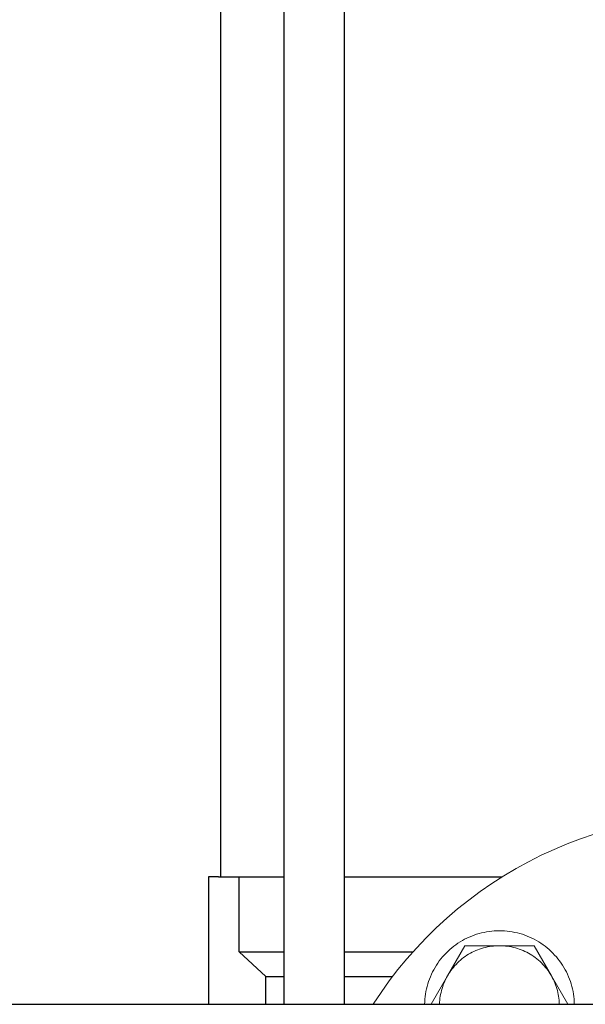
# Model space of a CAD drawing. Units: millimetres. Extents: x -1719 to 3370, y 1786 to 7486.
# Drawn here: x 610 to 723, y 2058 to 2256 of the extents above; entities that cross this region are included whole.
import ezdxf

# ---------------------------------------------------------------- set-up
doc = ezdxf.new("R2010")
doc.units = ezdxf.units.MM
doc.layers.add('Make2D$Visible$Curves$3', color=7, linetype='Continuous', true_color=0x000000)
doc.layers.add('Make2D$Visible$Curves$3DCPCOLOR254', color=7, linetype='Continuous', lineweight=0, true_color=0xd6d6d6)

msp = doc.modelspace()

# ---------------------------------------------------------------- linework, layer by layer
at = {"layer": 'Make2D$Visible$Curves$3', "color": 9, "true_color": 0xbbbbbb}
for points in [[(650, 2084.04), (650, 2371.77)], [(662.68, 2058.49), (662.68, 2371.77)], [(674.68, 2371.77), (674.68, 2058.49)], [(649.5, 2084.04), (647.5, 2084.04)], [(647.5, 2084.04), (647.5, 2058.49)], [(649.5, 2084.04), (653.66, 2084.04)], [(653.66, 2069.04), (653.66, 2084.04)], [(653.66, 2084.04), (662.68, 2084.04)], [(674.68, 2084.04), (706.34, 2084.04)], [(659, 2064.04), (653.66, 2069.04)], [(653.66, 2069.04), (662.68, 2069.04)], [(674.68, 2069.04), (688.51, 2069.04)], [(659, 2064.04), (662.68, 2064.04)], [(659, 2058.49), (659, 2064.04)], [(674.68, 2064.04), (684.38, 2064.04)]]:
    msp.add_lwpolyline(points, dxfattribs=at)
at = {"layer": 'Make2D$Visible$Curves$3DCPCOLOR254'}
msp.add_lwpolyline([(724.76, 2092.59), (722.06, 2091.67), (719.4, 2090.66), (716.77, 2089.55), (714.18, 2088.36), (711.64, 2087.08), (709.14, 2085.71), (706.69, 2084.26), (704.29, 2082.72), (701.94, 2081.1), (699.66, 2079.4), (697.43, 2077.62), (695.26, 2075.77), (693.16, 2073.84), (691.13, 2071.84), (689.17, 2069.77), (687.28, 2067.64), (685.47, 2065.44), (683.73, 2063.18), (682.08, 2060.86), (680.5, 2058.49)], dxfattribs=at)
at = {"layer": 'Make2D$Visible$Curves$3DCPCOLOR254', "color": 0}
for points in [[(690.81, 2058.49), (690.83, 2059.01), (690.86, 2059.52), (690.91, 2060.04), (690.99, 2060.55), (691.07, 2061.06), (691.18, 2061.57), (691.31, 2062.07), (691.45, 2062.57), (691.6, 2063.06), (691.78, 2063.55), (691.97, 2064.03), (692.18, 2064.51), (692.4, 2064.97), (692.65, 2065.43), (692.9, 2065.88), (693.17, 2066.32), (693.46, 2066.75), (693.76, 2067.18), (694.08, 2067.59), (694.41, 2067.98), (694.75, 2068.37), (695.11, 2068.75), (695.48, 2069.11), (695.86, 2069.46), (696.25, 2069.8), (696.66, 2070.12), (697.07, 2070.43), (697.5, 2070.72), (697.93, 2071), (698.38, 2071.27), (698.83, 2071.52), (699.3, 2071.75), (699.77, 2071.97), (700.24, 2072.17), (700.73, 2072.35), (701.22, 2072.52), (701.72, 2072.67), (702.22, 2072.8), (702.72, 2072.91), (703.23, 2073.01), (703.74, 2073.09), (704.25, 2073.15), (704.77, 2073.2), (705.29, 2073.23), (705.81, 2073.23), (706.32, 2073.23), (706.84, 2073.2), (707.36, 2073.15), (707.87, 2073.09), (708.38, 2073.01), (708.89, 2072.91), (709.4, 2072.8), (709.9, 2072.67), (710.39, 2072.52), (710.88, 2072.35), (711.37, 2072.17), (711.84, 2071.97), (712.31, 2071.75), (712.78, 2071.52), (713.23, 2071.27), (713.68, 2071), (714.11, 2070.72), (714.54, 2070.43), (714.96, 2070.12), (715.36, 2069.8), (715.75, 2069.46), (716.14, 2069.11), (716.5, 2068.75), (716.86, 2068.37), (717.2, 2067.98), (717.53, 2067.59), (717.85, 2067.18), (718.15, 2066.75), (718.44, 2066.32), (718.71, 2065.88), (718.97, 2065.43), (719.21, 2064.97), (719.43, 2064.51), (719.64, 2064.03), (719.83, 2063.55), (720.01, 2063.06), (720.17, 2062.57), (720.31, 2062.07), (720.43, 2061.57), (720.54, 2061.06), (720.63, 2060.55), (720.7, 2060.04), (720.75, 2059.52), (720.79, 2059.01), (720.8, 2058.49)], [(705.81, 2070.23), (705.4, 2070.23), (705, 2070.21), (704.59, 2070.17), (704.19, 2070.13), (703.79, 2070.06), (703.39, 2069.99), (702.99, 2069.9), (702.6, 2069.8), (702.21, 2069.68), (701.83, 2069.56), (701.45, 2069.42), (701.07, 2069.26), (700.7, 2069.1), (700.34, 2068.92), (699.98, 2068.73), (699.63, 2068.52), (699.29, 2068.31), (698.95, 2068.08), (698.62, 2067.85), (698.3, 2067.6), (697.99, 2067.34), (697.69, 2067.07), (697.39, 2066.79), (697.11, 2066.5), (696.83, 2066.2), (696.57, 2065.9), (696.32, 2065.58), (696.07, 2065.26), (695.84, 2064.92), (695.62, 2064.58), (695.41, 2064.23)], [(695.41, 2064.23), (698.88, 2070.23)], [(698.88, 2070.23), (705.81, 2070.23)], [(705.81, 2070.23), (712.73, 2070.23)], [(716.2, 2064.23), (715.99, 2064.58), (715.77, 2064.92), (715.54, 2065.26), (715.3, 2065.58), (715.04, 2065.9), (714.78, 2066.2), (714.5, 2066.5), (714.22, 2066.79), (713.93, 2067.07), (713.62, 2067.34), (713.31, 2067.6), (712.99, 2067.85), (712.66, 2068.08), (712.32, 2068.31), (711.98, 2068.52), (711.63, 2068.73), (711.27, 2068.92), (710.91, 2069.1), (710.54, 2069.26), (710.16, 2069.42), (709.78, 2069.56), (709.4, 2069.68), (709.01, 2069.8), (708.62, 2069.9), (708.22, 2069.99), (707.82, 2070.06), (707.42, 2070.13), (707.02, 2070.17), (706.62, 2070.21), (706.21, 2070.23), (705.81, 2070.23)], [(712.73, 2070.23), (716.2, 2064.23)], [(692.1, 2058.49), (695.41, 2064.23)], [(695.41, 2064.23), (695.22, 2063.88), (695.04, 2063.53), (694.86, 2063.16), (694.71, 2062.79), (694.56, 2062.42), (694.43, 2062.04), (694.3, 2061.66), (694.2, 2061.27), (694.1, 2060.88), (694.02, 2060.49), (693.95, 2060.09), (693.89, 2059.69), (693.85, 2059.29), (693.82, 2058.89), (693.81, 2058.49)], [(717.8, 2058.49), (717.79, 2058.89), (717.76, 2059.29), (717.72, 2059.69), (717.66, 2060.09), (717.59, 2060.49), (717.51, 2060.88), (717.42, 2061.27), (717.31, 2061.66), (717.19, 2062.04), (717.05, 2062.42), (716.91, 2062.79), (716.75, 2063.16), (716.58, 2063.53), (716.39, 2063.88), (716.2, 2064.23)], [(716.2, 2064.23), (719.51, 2058.49)]]:
    msp.add_lwpolyline(points, dxfattribs=at)
at = {"layer": 'Make2D$Visible$Curves$3DCPCOLOR254', "color": 0, "linetype": 'ByBlock', "lineweight": -2}
msp.add_lwpolyline([(516, 2058.49), (919.82, 2058.49)], dxfattribs=at)

doc.saveas('drawing.dxf')
